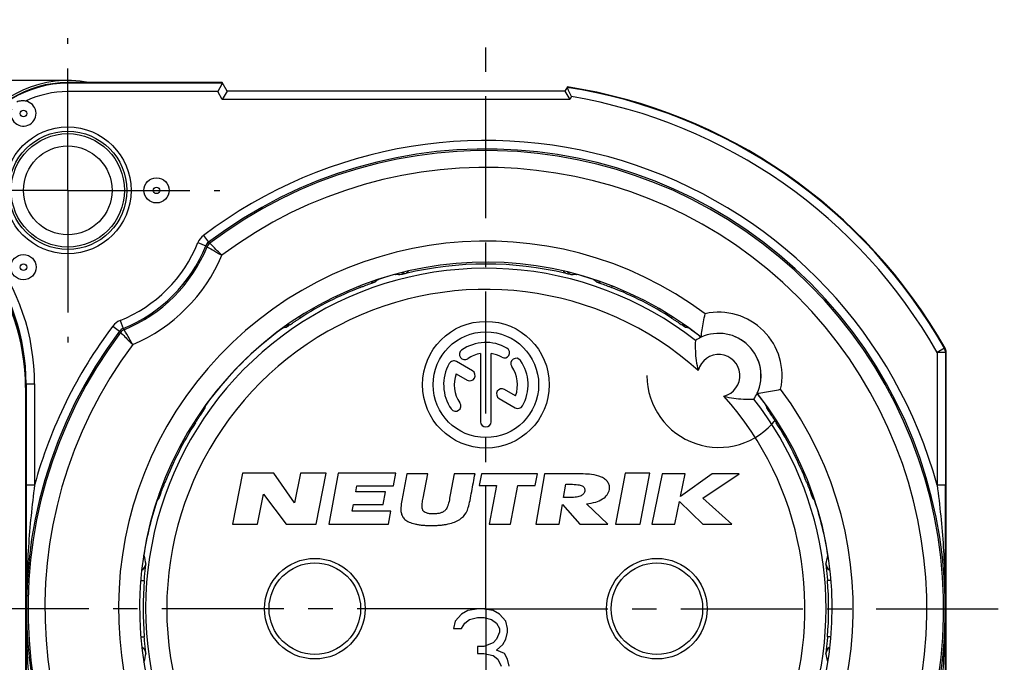
# Model space of a CAD drawing. Units: millimetres. Extents: x 0 to 420, y 0 to 297.
# Drawn here: x 53 to 123, y 204 to 249 of the extents above; entities that cross this region are included whole.
import ezdxf

# ---------------------------------------------------------------- set-up
doc = ezdxf.new("R2010")
doc.units = ezdxf.units.MM
doc.header["$LTSCALE"] = 23.1
doc.linetypes.add('CENTER', pattern=[0.6, 0.375, -0.075, 0.075, -0.075])
doc.layers.get('0').update_dxf_attribs({"linetype": 'CONTINUOUS'})
for name, color, linetype in [('AUSFORMSCHRAEGEN', 7, 'CONTINUOUS'), ('BEZUGSACHSEN', 7, 'CONTINUOUS'), ('BOHRUNGEN', 7, 'CONTINUOUS'), ('DEFAULT_1', 7, 'CENTER'), ('KURVEN', 7, 'CONTINUOUS'), ('RUNDUNGEN', 7, 'CONTINUOUS'), ('ZEICHNUNGSBEMASSUNGEN', 7, 'CONTINUOUS')]:
    doc.layers.add(name, color=color, linetype=linetype)
doc.styles.get("Standard").update_dxf_attribs({"font": 'txt', "width": 0.7})
doc.dimstyles.new('DIMSTYLE_7', dxfattribs={"dimtxt": 3.5, "dimasz": 3.5, "dimexe": 0.18, "dimexo": 0.0625, "dimgap": 0.09, "dimtad": 1, "dimdec": 3, "dimlfac": 0.333333, "dimdsep": 46, "dimtxsty": 'STANDARD', "dimblk": '_FILLED', "dimblk1": '_FILLED', "dimblk2": '_FILLED', "dimcen": 0.09, "dimclrt": 5, "dimadec": 0, "dimazin": 0, "dimtp": 0.2, "dimtm": 0.2, "dimtfac": 1, "dimtdec": 3, "dimtofl": 0, "dimtmove": 0, "dimatfit": 3, "dimldrblk": '_FILLED', "dimfxl": 1, "dimtolj": 1, "dimarcsym": 0})

# ---------------------------------------------------------------- blocks, each defined once
blk = doc.blocks.new('_FILLED')
at = {"color": 0, "linetype": 'BYBLOCK'}
blk.add_solid([(0, 0), (-1, 0.125), (-1, -0.125)], dxfattribs=at)
blk = doc.blocks.new('*D11')
at = {"layer": 'ZEICHNUNGSBEMASSUNGEN', "color": 2, "linetype": 'CONTINUOUS'}
for p, q in [((48.397, 237.125), (48.397, 258.819)), ((123.397, 177.725), (123.397, 258.819)), ((48.397, 257.319), (85.897, 257.319)), ((123.397, 257.319), (85.897, 257.319))]:
    blk.add_line(p, q, dxfattribs=at)
at = {"layer": 'ZEICHNUNGSBEMASSUNGEN', "color": 2, "linetype": 'CONTINUOUS', "xscale": 3.5, "yscale": 3.5, "zscale": 3.5, "rotation": 180}
blk.add_blockref('_FILLED', (48.397, 257.319), dxfattribs=at)
at = {"layer": 'ZEICHNUNGSBEMASSUNGEN', "color": 2, "linetype": 'CONTINUOUS', "xscale": 3.5, "yscale": 3.5, "zscale": 3.5}
blk.add_blockref('_FILLED', (123.397, 257.319), dxfattribs=at)
at = {"layer": 'ZEICHNUNGSBEMASSUNGEN', "color": 5, "linetype": 'CONTINUOUS', "insert": (85.897, 261.724), "char_height": 3.5, "width": 22, "attachment_point": 2, "line_spacing_factor": 0.9}
blk.add_mtext('\\Q15.0;25{\\Ftxt.shx;\\W1.000000;\\H3.500000; }[.984]', dxfattribs=at)
blk = doc.blocks.new('*D12')
at = {"layer": 'ZEICHNUNGSBEMASSUNGEN', "color": 2, "linetype": 'CONTINUOUS'}
for p, q in [((56.197, 244.925), (32.153, 244.925)), ((33.653, 244.925), (33.653, 207.425)), ((33.653, 169.925), (33.653, 207.425)), ((115.597, 169.925), (32.153, 169.925))]:
    blk.add_line(p, q, dxfattribs=at)
at = {"layer": 'ZEICHNUNGSBEMASSUNGEN', "color": 2, "linetype": 'CONTINUOUS', "xscale": 3.5, "yscale": 3.5, "zscale": 3.5}
for p, rotation in [((33.653, 244.925), 90), ((33.653, 169.925), 270)]:
    blk.add_blockref('_FILLED', p, dxfattribs=dict(at, rotation=rotation))
at = {"layer": 'ZEICHNUNGSBEMASSUNGEN', "color": 5, "linetype": 'CONTINUOUS', "insert": (29.247, 207.425), "char_height": 3.5, "width": 22, "attachment_point": 2, "rotation": 90, "line_spacing_factor": 0.9}
blk.add_mtext('\\Q15.0;25{\\Ftxt.shx;\\W1.000000;\\H3.500000; }[.984]', dxfattribs=at)

msp = doc.modelspace()

# ---------------------------------------------------------------- linework, layer by layer
at = {"color": 7, "linetype": 'CONTINUOUS'}
for p, q in [((85.5219, 225.54311), (85.5219, 220.69958)), ((86.2719, 220.69958), (86.2719, 225.54311)), ((84.95069, 224.30389), (83.81108, 224.96184)), ((83.7881, 224.10909), (84.57569, 223.65437)), ((88.0057, 222.54008), (87.22108, 222.99308)), ((86.84608, 222.34356), (87.98272, 221.68732)), ((68.60587, 217.03958), (67.8969, 213.42458)), ((70.83787, 217.03958), (68.60587, 217.03958)), ((72.31458, 214.95024), (70.83787, 217.03958)), ((72.72487, 217.03958), (72.31458, 214.95024)), ((74.54887, 217.03958), (72.72487, 217.03958)), ((73.83924, 213.42458), (74.54887, 217.03958)), ((75.39655, 217.03958), (74.73916, 213.42458)), ((79.50355, 217.03958), (75.39655, 217.03958)), ((79.34326, 216.15458), (79.50355, 217.03958)), ((80.28972, 217.00358), (80.00259, 215.48558)), ((81.76839, 217.00358), (80.28972, 217.00358)), ((81.43855, 215.26658), (81.76839, 217.00358)), ((83.65007, 217.00358), (83.37213, 215.50658)), ((85.12854, 217.00358), (83.65007, 217.00358)), ((85.58674, 217.00358), (85.42448, 216.15758)), ((89.56474, 217.00358), (85.58674, 217.00358)), ((89.40247, 216.15758), (89.56474, 217.00358)), ((90.06571, 217.00358), (89.4519, 213.42458)), ((91.90463, 217.00358), (90.06571, 217.00358)), ((95.78379, 217.03958), (95.10517, 213.42458)), ((97.54179, 217.03958), (95.78379, 217.03958)), ((96.86317, 213.42458), (97.54179, 217.03958)), ((98.42354, 217.00358), (97.69037, 213.42458)), ((100.05854, 217.00358), (98.42354, 217.00358)), ((101.97395, 217.00358), (99.72526, 215.38058)), ((99.72526, 215.38058), (100.05854, 217.00358)), ((101.30344, 215.25854), (103.89995, 217.00358)), ((103.89995, 217.00358), (101.97395, 217.00358)), ((76.65845, 215.72258), (76.73626, 216.15458)), ((76.73626, 216.15458), (79.34326, 216.15458)), ((85.42448, 216.15758), (86.66048, 216.15758)), ((86.66048, 216.15758), (86.13422, 213.42458)), ((87.64022, 213.42458), (88.16647, 216.15758)), ((88.16647, 216.15758), (89.40247, 216.15758)), ((91.42124, 215.31158), (91.5836, 216.25358)), ((91.5836, 216.25358), (91.93489, 216.25358)), ((69.6759, 213.42458), (70.09117, 215.54258)), ((70.09117, 215.54258), (71.72124, 213.42458)), ((78.76745, 215.72258), (76.65845, 215.72258)), ((78.60542, 214.82858), (78.76745, 215.72258)), ((80.00259, 215.48558), (79.93216, 215.11058)), ((83.37213, 215.50658), (83.32552, 215.26358)), ((76.41018, 214.35458), (76.49642, 214.82858)), ((76.49642, 214.82858), (78.60542, 214.82858)), ((91.09901, 213.42458), (91.34024, 214.82558)), ((91.34024, 214.82558), (92.57778, 213.42458)), ((91.7481, 215.31158), (91.42124, 215.31158)), ((94.56795, 213.42458), (93.05623, 214.86758)), ((99.32537, 213.42458), (99.65468, 215.02958)), ((99.65468, 215.02958), (101.30123, 213.42458)), ((103.36523, 213.42458), (101.30344, 215.25854)), ((79.14318, 214.35458), (76.41018, 214.35458)), ((78.97516, 213.42458), (79.14318, 214.35458)), ((67.8969, 213.42458), (69.6759, 213.42458)), ((71.72124, 213.42458), (73.83924, 213.42458)), ((74.73916, 213.42458), (78.97516, 213.42458)), ((86.13422, 213.42458), (87.64022, 213.42458)), ((89.4519, 213.42458), (91.09901, 213.42458)), ((92.57778, 213.42458), (94.56795, 213.42458)), ((95.10517, 213.42458), (96.86317, 213.42458)), ((97.69037, 213.42458), (99.32537, 213.42458)), ((101.30123, 213.42458), (103.36523, 213.42458)), ((84.6219, 207.29692), (84.1719, 207.04161)), ((85.4094, 207.42458), (84.6219, 207.29692)), ((85.6344, 207.42458), (85.4094, 207.42458)), ((86.4219, 207.29692), (85.6344, 207.42458)), ((86.8719, 207.04161), (86.4219, 207.29692)), ((83.7219, 206.53097), (83.6094, 206.02033)), ((84.1719, 207.04161), (83.7219, 206.53097)), ((84.1719, 206.02033), (84.3969, 206.40331)), ((84.3969, 206.40331), (84.7344, 206.65863)), ((84.7344, 206.65863), (85.2969, 206.78629)), ((85.2969, 206.78629), (85.7469, 206.78629)), ((85.7469, 206.78629), (86.3094, 206.65863)), ((86.3094, 206.65863), (86.6469, 206.40331)), ((86.6469, 206.40331), (86.8719, 206.02033)), ((87.3219, 206.53097), (86.8719, 207.04161)), ((87.4344, 206.02033), (87.3219, 206.53097)), ((83.6094, 206.02033), (84.1719, 206.02033)), ((86.8719, 205.76501), (86.6469, 205.25437)), ((86.8719, 206.02033), (86.8719, 205.76501)), ((87.3219, 205.25437), (87.4344, 205.76501)), ((87.4344, 205.76501), (87.4344, 206.02033)), ((86.4219, 204.99905), (85.7469, 204.74373)), ((86.6469, 205.25437), (86.4219, 204.99905)), ((87.0969, 204.87139), (87.3219, 205.25437)), ((85.2969, 204.74373), (85.2969, 204.23309)), ((85.7469, 204.74373), (85.2969, 204.74373)), ((86.6469, 204.48841), (87.0969, 204.87139)), ((87.2094, 204.23309), (86.6469, 204.48841)), ((85.2969, 204.23309), (85.7469, 204.23309)), ((85.7469, 204.23309), (86.4219, 204.10543)), ((86.4219, 204.10543), (86.7594, 203.85012)), ((86.7594, 203.85012), (86.9844, 203.33948)), ((87.4344, 203.85012), (87.2094, 204.23309)), ((87.5469, 203.33948), (87.4344, 203.85012))]:
    msp.add_line(p, q, dxfattribs=at)
for centre, radius in [((85.8969, 223.32458), 4.5), ((85.8969, 223.32458), 3.75), ((73.7469, 207.42458), 3.57), ((98.0469, 207.42458), 3.57)]:
    msp.add_circle(centre, radius, dxfattribs=at)
at = {"color": 9, "linetype": 'CONTINUOUS'}
for centre in [(73.7469, 207.42458), (98.0469, 207.42458)]:
    msp.add_circle(centre, 3.24987, dxfattribs=at)
at = {"color": 7, "linetype": 'CONTINUOUS'}
for centre, radius, start, end in [((102.4432, 223.97088), 3, 352.8053455, 97.1946545), ((85.8969, 223.32458), 3, 60, 125), ((84.39126, 225.47486), 0.375, 125, 305), ((85.8969, 223.32458), 2.25, 99.5940682, 125), ((85.8969, 223.32458), 2.25, 60, 80.4059318), ((87.2094, 225.5979), 0.375, 240, 60), ((85.8969, 223.32458), 3, 150, 215), ((83.62358, 224.63708), 0.375, 60, 150), ((88.04717, 224.83022), 0.375, 35, 215), ((85.8969, 223.32458), 2.25, 339.5940682, 35), ((85.8969, 223.32458), 3, 330, 35), ((85.8969, 223.32458), 2.25, 159.5940682, 215), ((84.76319, 223.97913), 0.375, 240, 60), ((87.03358, 222.66832), 0.375, 60, 240), ((83.74662, 221.81895), 0.375, 215, 35), ((88.17022, 222.01208), 0.375, 240, 330), ((85.8969, 220.69958), 0.375, 180, 360)]:
    msp.add_arc(centre, radius, start, end, dxfattribs=at)
for points, knots in [([(84.77216, 215.11358), (84.81176, 215.32305), (84.89091, 215.74253), (85.00957, 216.37255), (85.08884, 216.79308), (85.12854, 217.00358)], [0, 0, 0, 0, 0.33250983, 0.66585922, 1, 1, 1, 1]), ([(93.40072, 216.94658), (93.20795, 216.97267), (92.70827, 216.99698), (92.20935, 217.00358), (91.90463, 217.00358)], [0, 0, 0, 0, 0.38964277, 1, 1, 1, 1]), ([(94.67012, 215.88758), (94.68551, 215.97329), (94.68769, 216.1516), (94.58071, 216.40393), (94.37685, 216.61494), (93.98846, 216.83738), (93.64019, 216.91511), (93.40072, 216.94658)], [0, 0, 0, 0, 0.14115759, 0.28087725, 0.43309193, 0.6084512, 1, 1, 1, 1]), ([(91.93489, 216.25358), (92.09827, 216.25358), (92.32349, 216.24747), (92.59166, 216.19788), (92.7323, 216.14974), (92.83575, 216.08144), (92.92771, 215.95693), (92.93112, 215.83448), (92.91825, 215.75858)], [0, 0, 0, 0, 0.38600413, 0.52958675, 0.64309853, 0.73502466, 0.81811674, 1, 1, 1, 1]), ([(92.91825, 215.75858), (92.9058, 215.68517), (92.82708, 215.53077), (92.57025, 215.391), (92.20107, 215.32365), (91.91407, 215.31158), (91.7481, 215.31158)], [0, 0, 0, 0, 0.16619649, 0.36047732, 0.62956701, 1, 1, 1, 1]), ([(93.05623, 214.86758), (93.27301, 214.89333), (93.665, 214.96513), (94.17372, 215.17274), (94.53424, 215.48028), (94.64728, 215.7537), (94.67012, 215.88758)], [0, 0, 0, 0, 0.32108345, 0.58292454, 0.80024315, 1, 1, 1, 1]), ([(79.93216, 215.11058), (79.90032, 214.94207), (79.85605, 214.65522), (79.85301, 214.36049), (79.87612, 214.24358)], [0, 0, 0, 0, 0.59000796, 1, 1, 1, 1]), ([(81.36301, 214.71158), (81.36509, 214.83738), (81.39509, 215.0229), (81.42719, 215.20669), (81.43855, 215.26658)], [0, 0, 0, 0, 0.67359989, 1, 1, 1, 1]), ([(83.32552, 215.26358), (83.29611, 215.11166), (83.25765, 214.92655), (83.20119, 214.74644), (83.18968, 214.71458)], [0, 0, 0, 0, 0.82043287, 1, 1, 1, 1]), ([(84.498, 214.24058), (84.56285, 214.35314), (84.67187, 214.64217), (84.73946, 214.94061), (84.77216, 215.11358)], [0, 0, 0, 0, 0.4245907, 1, 1, 1, 1]), ([(79.87612, 214.24358), (79.89427, 214.15281), (79.95876, 213.97449), (80.15406, 213.73519), (80.46222, 213.54876), (80.79369, 213.44686), (81.10801, 213.38654), (81.38464, 213.35374), (81.63339, 213.33791), (81.84675, 213.33146), (82.01518, 213.32981), (82.18405, 213.33125), (82.40012, 213.33748), (82.65575, 213.35317), (82.94489, 213.38588), (83.28609, 213.44662), (83.66143, 213.55096), (84.126, 213.78414), (84.38868, 214.04987), (84.498, 214.24058)], [0, 0, 0, 0, 0.05268746, 0.10577112, 0.17266688, 0.25437271, 0.30202015, 0.35476359, 0.41279628, 0.44384072, 0.47625262, 0.5086597, 0.53995677, 0.59928144, 0.65438267, 0.70545833, 0.79651772, 0.87488253, 1, 1, 1, 1]), ([(83.18968, 214.71458), (83.17015, 214.66185), (83.12749, 214.5633), (83.05137, 214.44808), (82.97257, 214.36655), (82.8631, 214.28841), (82.72928, 214.23092), (82.57956, 214.19063), (82.45229, 214.16826), (82.31505, 214.15498), (82.17162, 214.15075), (82.02972, 214.15441), (81.8971, 214.1671), (81.77753, 214.18891), (81.64431, 214.22774), (81.52997, 214.28411), (81.44824, 214.36405), (81.40094, 214.4476), (81.36837, 214.56458), (81.36281, 214.66017), (81.36301, 214.71158)], [0, 0, 0, 0, 0.07054489, 0.13421103, 0.17205342, 0.21216073, 0.30218495, 0.35277939, 0.40659175, 0.46407614, 0.52561145, 0.58650799, 0.64205241, 0.69261011, 0.73866851, 0.81618733, 0.84926139, 0.88053884, 0.93549543, 1, 1, 1, 1])]:
    msp.add_open_spline(points, degree=3, knots=knots, dxfattribs=at)
at = {"layer": 'AUSFORMSCHRAEGEN', "color": 7, "linetype": 'CONTINUOUS'}
msp.add_line((67.1693, 244.77458), (56.1969, 244.77458), dxfattribs=at)
msp.add_circle((56.1969, 237.12458), 4.5, dxfattribs=at)
for centre, radius, start, end in [((56.1969, 237.12458), 7.65, 90, 217.3728834), ((38.1969, 223.37604), 15, 0, 37.3728834)]:
    msp.add_arc(centre, radius, start, end, dxfattribs=at)
at = {"layer": 'BEZUGSACHSEN', "color": 9, "linetype": 'CONTINUOUS'}
for centre in [(53.0469, 242.58054), (62.4969, 237.12458), (53.0469, 231.66862)]:
    msp.add_circle(centre, 0.22981, dxfattribs=at)
at = {"layer": 'BEZUGSACHSEN', "color": 7, "linetype": 'CONTINUOUS'}
for centre in [(62.4969, 237.12458), (53.0469, 231.66862)]:
    msp.add_circle(centre, 0.89508, dxfattribs=at)
at = {"layer": 'BOHRUNGEN', "color": 9, "linetype": 'CONTINUOUS'}
for radius in [4.19634, 4.02508]:
    msp.add_circle((56.1969, 237.12458), radius, dxfattribs=at)
at = {"layer": 'BOHRUNGEN', "color": 7, "linetype": 'CONTINUOUS'}
msp.add_circle((56.1969, 237.12458), 3.15, dxfattribs=at)
at = {"layer": 'DEFAULT_1', "color": 7, "linetype": 'CENTER'}
for p, q in [((56.1969, 237.12458), (56.1969, 247.92458)), ((85.8969, 207.42458), (85.8969, 247.92458)), ((56.1969, 237.12458), (45.3969, 237.12458)), ((56.1969, 237.12458), (56.1969, 226.32458)), ((56.1969, 237.12458), (66.9969, 237.12458)), ((85.4094, 207.42458), (45.3969, 207.42458)), ((85.8969, 207.42458), (85.6344, 207.42458)), ((85.8969, 207.42458), (85.8969, 166.92458)), ((85.8969, 207.42458), (126.3969, 207.42458))]:
    msp.add_line(p, q, dxfattribs=at)
at = {"layer": 'KURVEN', "color": 4, "linetype": 'CONTINUOUS'}
msp.add_arc((102.4432, 223.97088), 5.1, 180, 322.4650253, dxfattribs=at)
at = {"layer": 'RUNDUNGEN', "color": 9, "linetype": 'CONTINUOUS'}
for p, q in [((56.1969, 244.1326), (56.1969, 244.77458)), ((67.1936, 244.73251), (56.1969, 244.73251)), ((66.84713, 244.1326), (56.1969, 244.1326)), ((67.1693, 243.57458), (66.84713, 244.1326)), ((91.86212, 243.57458), (67.1693, 243.57458)), ((91.97916, 243.77729), (91.86212, 243.57458)), ((65.8311, 233.92135), (66.19327, 233.4431)), ((65.44205, 233.41197), (65.99875, 233.18841)), ((66.19318, 233.44303), (66.2848, 233.37377)), ((79.45372, 231.15837), (79.47891, 231.15596)), ((92.31382, 231.15585), (92.34008, 231.15837)), ((76.92481, 230.31795), (76.96038, 230.22718)), ((78.25764, 230.80576), (78.2591, 230.80131)), ((93.5347, 230.80131), (93.55315, 230.78666)), ((94.87139, 230.32406), (94.83342, 230.22718)), ((72.65232, 228.13504), (72.70197, 228.05741)), ((99.14187, 228.13565), (99.09183, 228.05741)), ((59.40013, 227.49038), (59.87838, 227.12821)), ((59.90951, 227.87943), (60.13307, 227.32273)), ((71.47412, 227.34419), (71.47816, 227.34531)), ((100.29256, 227.35173), (100.31968, 227.34419)), ((59.94771, 227.03668), (59.87838, 227.12821)), ((118.4767, 225.90844), (117.95492, 225.61241)), ((118.55482, 225.61241), (117.95492, 225.61241)), ((117.95492, 225.61241), (117.95492, 216.19947)), ((118.4767, 225.90844), (118.51886, 225.91938)), ((118.55482, 225.61241), (118.5969, 225.62351)), ((118.55482, 225.61241), (118.55482, 216.19947)), ((53.1969, 223.37604), (53.83888, 223.37604)), ((53.23897, 223.37604), (53.23897, 216.19947)), ((53.83888, 223.37604), (53.83888, 216.19947)), ((65.97042, 221.82268), (65.97729, 221.84736)), ((105.8165, 221.84736), (105.82405, 221.82025)), ((65.17789, 220.67464), (65.26407, 220.61952)), ((106.60796, 220.66955), (106.52972, 220.61952)), ((53.83888, 216.19947), (53.23897, 216.19947)), ((63.00716, 216.39525), (63.0943, 216.3611)), ((108.79638, 216.39907), (108.69949, 216.3611)), ((118.55482, 216.19947), (117.95492, 216.19947)), ((62.52017, 215.06239), (62.53829, 215.0852)), ((109.25897, 215.08084), (109.27362, 215.06239)), ((61.60627, 211.20405), (61.6006, 211.23206)), ((110.1932, 211.23206), (110.19123, 211.2223)), ((61.39668, 209.4342), (61.62872, 209.41517)), ((110.40259, 209.43465), (110.16508, 209.41517)), ((61.3939, 205.41474), (61.62872, 205.434)), ((110.41091, 205.41383), (110.16508, 205.434)), ((61.6006, 203.6171), (61.60547, 203.64117))]:
    msp.add_line(p, q, dxfattribs=at)
at = {"layer": 'RUNDUNGEN', "color": 7, "linetype": 'CONTINUOUS'}
for p, q in [((67.1492, 244.65606), (66.84713, 244.1326)), ((67.51571, 244.17458), (67.1693, 244.77458)), ((67.51571, 244.17458), (67.1693, 243.57458)), ((91.51571, 244.17458), (67.51571, 244.17458)), ((91.68892, 244.47458), (91.51571, 244.17458)), ((91.51571, 244.17458), (91.86212, 243.57458)), ((118.5969, 191.47313), (118.5969, 225.62351)), ((53.1969, 223.37604), (53.1969, 189.22566))]:
    msp.add_line(p, q, dxfattribs=at)
for centre, radius, start, end in [((56.1969, 237.12458), 7.8, 79.1302946, 217.8636464), ((85.8969, 207.42458), 37.5, 29.5507694, 81.1148757), ((-172.56889, 118.6317), 292.65524, 25.3166912, 25.4400425), ((53.0469, 242.58054), 0.89508, 160.1452492, 79.8548013), ((38.1969, 223.1303), 15, 0, 37.8636464), ((85.8969, 207.42458), 24.6, 51.5697068, 38.4302932), ((85.8969, 207.42458), 24.46992, 76.5403827, 103.4597408), ((102.4432, 223.97088), 3, 114.9011068, 123.6881801), ((102.4432, 223.97088), 3, 335.2522467, 114.7477533), ((117.99699, 225.62351), 0.59991, 359.9999223, 29.550847), ((102.4432, 223.97088), 3, 326.3118199, 335.0988932), ((2849.56892, 218.37094), 2796.33079, 180.04449269, 180.22426839), ((-2680.11474, 218.37465), 2798.67041, 359.77581069, 359.95546856), ((-2677.96366, 196.47792), 2796.51933, 0.04449606, 0.2242651)]:
    msp.add_arc(centre, radius, start, end, dxfattribs=at)
at = {"layer": 'RUNDUNGEN', "color": 9, "linetype": 'CONTINUOUS'}
for centre, radius, start, end in [((56.1969, 237.12458), 7.60793, 90, 217.3728834), ((56.1969, 237.12458), 7.00802, 90, 115.2765656), ((85.8969, 207.42458), 37.45793, 29.5680156, 81.1397306), ((85.8969, 207.42458), 36.85802, 29.5680156, 80.5016825), ((85.8969, 207.42458), 33.23725, 15.3079861, 127.1363682), ((85.8969, 207.42458), 32.63734, 322.8636318, 127.1365685), ((85.8969, 207.42458), 32.52683, 322.9184366, 127.0815634), ((85.8969, 207.42458), 31.32701, 323.214562, 126.7846578), ((66.55563, 232.96471), 1.20005, 127.1393915, 158.1178437), ((85.8969, 207.42458), 26.1, 53.3537542, 36.6462458), ((56.1969, 237.12458), 9.96275, 291.8791329, 338.1208671), ((56.1969, 237.12458), 10.56266, 291.8791329, 338.1205803), ((56.1969, 237.12458), 10.67317, 292.0353891, 337.9646109), ((66.55529, 232.96498), 0.59972, 127.142191, 158.1309914), ((32.31554, 187.76146), 56.55228, 53.328026, 53.4437602), ((66.64663, 232.89508), 0.60005, 127.0841953, 157.9620852), ((38.1969, 223.37604), 15.04207, 0, 37.3728834), ((38.1969, 223.37604), 15.64198, 0, 37.3728834), ((56.1969, 237.12458), 11.87299, 292.8525087, 337.1490703), ((85.8969, 207.42458), 24.16793, 51.9912199, 256.8257836), ((85.8969, 207.42458), 24.59283, 105.1884285, 108.0936001), ((76.88448, 204.23013), 27.05053, 83.8222729, 84.4962796), ((79.67979, 231.62368), 0.51142, 309.4901525, 325.0954153), ((79.53879, 232.16886), 1.15525, 304.9887262, 307.9997971), ((79.54273, 232.16289), 1.14812, 308.0281253, 317.7873235), ((92.22989, 232.13968), 1.1168, 221.9009883, 232.0940319), ((92.25784, 232.17206), 1.15952, 231.9874489, 234.9850265), ((94.90936, 204.22991), 27.05076, 95.5060457, 96.1777655), ((85.8969, 207.42458), 24.59283, 71.9063999, 74.8115715), ((85.8969, 207.42458), 24.49122, 111.4006073, 122.5993927), ((77.87054, 231.21292), 0.6007, 259.3687476, 288.5918082), ((95.66254, 208.85976), 28.00556, 128.4205042, 128.9368791), ((78.07913, 231.3515), 0.57887, 285.070815, 288.1127516), ((76.13186, 208.86052), 28.00459, 51.063115, 51.5313043), ((93.92326, 231.213), 0.60077, 251.4101265, 280.2745986), ((85.8969, 207.42458), 24.49122, 57.4006073, 68.5993927), ((85.8969, 207.42458), 22.66804, 48.2576208, 255.8355991), ((102.4432, 223.97088), 4.5, 347.5789704, 102.4210296), ((85.8969, 207.42458), 33.23725, 142.8636318, 164.6920146), ((60.35678, 226.76584), 1.20006, 111.8823323, 142.8604325), ((85.8969, 207.42458), 24.59283, 125.9063999, 144.0936001), ((78.99567, 200.36775), 28.00539, 105.0631198, 105.5709216), ((71.36968, 227.9003), 0.60045, 305.403923, 336.0296129), ((100.42409, 227.90029), 0.60042, 203.7943375, 234.5973092), ((92.79839, 200.36871), 28.0044, 74.4780774, 74.936886), ((85.8969, 207.42458), 24.59283, 51.5781255, 54.0936001), ((85.8969, 207.42458), 32.63734, 142.8636318, 307.1365685), ((85.8969, 207.42458), 32.52683, 142.9184366, 307.0815635), ((60.3565, 226.7662), 0.59972, 111.8740157, 142.8687491), ((60.4264, 226.67485), 0.60005, 112.0379148, 142.9158047), ((105.58999, 261.05978), 56.60847, 216.5819275, 216.6975605), ((85.8969, 207.42458), 31.32701, 143.2143181, 306.7834925), ((102.4432, 223.97088), 1.5, 284.1764691, 165.8235309), ((117.95477, 225.61237), 0.60006, 0.0037164, 29.5642992), ((85.8969, 207.42458), 22.66804, 276.4513801, 41.7423792), ((85.8969, 207.42458), 24.59283, 35.9063999, 38.4218745), ((92.95288, 214.32604), 28.00451, 164.4729166, 164.9368854), ((85.8969, 207.42458), 24.16793, 275.9569545, 38.0087801), ((78.84102, 214.32607), 28.0044, 15.063114, 15.5219225), ((65.42097, 221.95202), 0.60075, 295.6243151, 324.5908784), ((106.3726, 221.95178), 0.60043, 215.4033292, 246.20587), ((85.8969, 207.42458), 24.49122, 147.4006073, 158.5993927), ((85.8969, 207.42458), 24.49122, 21.4006073, 32.5993927), ((62.10879, 215.45091), 0.60047, 341.4042215, 11.9416975), ((109.68531, 215.45095), 0.60077, 169.7255772, 198.5905077), ((85.8969, 207.42458), 24.59283, 161.9063999, 171.0936001), ((84.46079, 197.65969), 28.00436, 141.0631137, 141.5199157), ((87.33283, 197.65955), 28.00459, 38.4686953, 38.936885), ((85.8969, 207.42458), 24.59283, 8.9063999, 18.0936001), ((61.1445, 210.66375), 0.59975, 301.5226881, 352.5166119), ((89.02951, 216.77275), 27.98293, 191.4786894, 192.7738167), ((82.75479, 216.77479), 27.99265, 347.2264054, 348.559206), ((110.64927, 210.66375), 0.59972, 187.4832315, 237.4844269), ((85.8969, 207.42458), 24.34968, 175.3108403, 184.6891597), ((85.8969, 207.42458), 24.34968, 355.3108403, 4.6891597), ((2852.79199, 196.47298), 2799.55386, 179.7758445, 179.95545113), ((61.14449, 204.1854), 0.59976, 7.4844787, 58.9136633), ((89.03833, 198.07452), 27.99195, 167.2263913, 168.5293481), ((110.64927, 204.18542), 0.59972, 122.3798579, 172.517349), ((82.76332, 198.0762), 27.98393, 11.4202029, 12.7738072)]:
    msp.add_arc(centre, radius, start, end, dxfattribs=at)
at = {"layer": 'RUNDUNGEN', "color": 7, "linetype": 'CONTINUOUS'}
for points, knots in [([(67.19349, 244.73269), (67.19379, 244.73217), (67.19238, 244.72996), (67.19069, 244.72627), (67.18675, 244.72), (67.18177, 244.71164), (67.17528, 244.70091), (67.16425, 244.68218), (67.15546, 244.66694), (67.1492, 244.65606)], [0, 0, 0, 0, 0.02053973, 0.07106244, 0.15199726, 0.26315053, 0.40426598, 0.5750264, 1, 1, 1, 1]), ([(91.66646, 244.43569), (91.66612, 244.4351), (91.66763, 244.4326), (91.66917, 244.42823), (91.67307, 244.42084), (91.67788, 244.411), (91.68415, 244.39844), (91.69473, 244.37671), (91.70315, 244.35909), (91.70912, 244.34654)], [0, 0, 0, 0, 0.02058188, 0.07193417, 0.15394618, 0.2660892, 0.40779282, 0.57843511, 1, 1, 1, 1]), ([(53.20456, 243.46163), (53.15199, 243.47104), (53.04589, 243.48432), (52.88541, 243.48355), (52.72709, 243.45522), (52.62755, 243.4137), (52.58129, 243.387)], [0, 0, 0, 0, 0.25035867, 0.50005173, 0.74961447, 1, 1, 1, 1]), ([(80.20123, 231.2224), (80.16427, 231.21355), (80.02893, 231.18098), (79.89377, 231.14761), (79.79547, 231.12357)], [0, 0, 0, 0, 0.27301113, 1, 1, 1, 1]), ([(91.99833, 231.12357), (91.96933, 231.13066), (91.83414, 231.16391), (91.69889, 231.19695), (91.59252, 231.22241)], [0, 0, 0, 0, 0.21441814, 1, 1, 1, 1]), ([(101.18733, 226.69536), (101.20891, 226.87395), (101.28746, 227.43361), (101.39444, 227.98891), (101.47528, 228.36555)], [0, 0, 0, 0, 0.31829535, 1, 1, 1, 1]), ([(100.77908, 226.46689), (100.76968, 226.21756), (100.76676, 225.74128), (100.82419, 225.02695), (100.91851, 224.56783), (100.98888, 224.33825)], [0, 0, 0, 0, 0.34855919, 0.66454099, 1, 1, 1, 1]), ([(102.81056, 222.51656), (103.04015, 222.44619), (103.49927, 222.35188), (104.21359, 222.29444), (104.68987, 222.29737), (104.9392, 222.30676)], [0, 0, 0, 0, 0.33545901, 0.65144081, 1, 1, 1, 1]), ([(105.16768, 222.71501), (105.34627, 222.73659), (105.90593, 222.81515), (106.46123, 222.92213), (106.83787, 223.00296)], [0, 0, 0, 0, 0.31829535, 1, 1, 1, 1])]:
    msp.add_open_spline(points, degree=3, knots=knots, dxfattribs=at)
at = {"layer": 'RUNDUNGEN', "color": 9, "linetype": 'CONTINUOUS'}
for points, knots in [([(66.09042, 233.12024), (66.1191, 233.10401), (66.27762, 233.01428), (66.52764, 232.87122), (66.84797, 232.68501), (67.03902, 232.57327), (67.13826, 232.51432)], [0, 0, 0, 0, 0.0816768, 0.45145681, 0.71392795, 1, 1, 1, 1]), ([(67.13826, 232.51432), (67.03124, 232.62267), (66.79794, 232.85997), (66.51287, 233.14588), (66.33511, 233.32372), (66.28479, 233.37376)], [0, 0, 0, 0, 0.37719713, 0.82422577, 1, 1, 1, 1]), ([(80.00501, 231.22902), (79.99328, 231.21936), (79.93056, 231.17212), (79.85677, 231.13933), (79.79547, 231.12357)], [0, 0, 0, 0, 0.19360655, 1, 1, 1, 1]), ([(91.78878, 231.22901), (91.78032, 231.23597), (91.75082, 231.26177), (91.72449, 231.29111), (91.70738, 231.31355)], [0, 0, 0, 0, 0.27974666, 1, 1, 1, 1]), ([(91.99833, 231.12357), (91.9745, 231.1297), (91.89965, 231.15409), (91.83045, 231.19469), (91.78879, 231.22902)], [0, 0, 0, 0, 0.3130775, 1, 1, 1, 1]), ([(76.96038, 230.22718), (77.03071, 230.25475), (77.16898, 230.30837), (77.37019, 230.3849), (77.55621, 230.4544), (77.71988, 230.51474), (77.8395, 230.5585), (77.91956, 230.58794), (77.96663, 230.60533), (78.0043, 230.61959), (78.03255, 230.63027), (78.05049, 230.63811), (78.05967, 230.64165), (78.06206, 230.64357)], [0, 0, 0, 0, 0.19240982, 0.37771305, 0.54832377, 0.69817707, 0.82201325, 0.87274313, 0.9154605, 0.94978555, 0.97541531, 0.99219236, 1, 1, 1, 1]), ([(93.73174, 230.64357), (93.73413, 230.64165), (93.7433, 230.63811), (93.76124, 230.63027), (93.7895, 230.61959), (93.82716, 230.60533), (93.87423, 230.58794), (93.95429, 230.55851), (94.07391, 230.51474), (94.23758, 230.4544), (94.4236, 230.38491), (94.62482, 230.30837), (94.76308, 230.25475), (94.83342, 230.22718)], [0, 0, 0, 0, 0.00780445, 0.02458072, 0.05021087, 0.08453565, 0.12725127, 0.17797954, 0.30181434, 0.45166638, 0.62227834, 0.8075875, 1, 1, 1, 1]), ([(71.71755, 227.41088), (71.7205, 227.41168), (71.72877, 227.41702), (71.74565, 227.42693), (71.7709, 227.44351), (71.80458, 227.4656), (71.84631, 227.49346), (71.91718, 227.54093), (72.0229, 227.61198), (72.16792, 227.70893), (72.33348, 227.81857), (72.51367, 227.93637), (72.63832, 228.01671), (72.70197, 228.05741)], [0, 0, 0, 0, 0.00780452, 0.02458107, 0.05021161, 0.08453692, 0.1272534, 0.1779825, 0.30181903, 0.45167122, 0.62227993, 0.80758726, 1, 1, 1, 1]), ([(99.09183, 228.05741), (99.15548, 228.01671), (99.28013, 227.93637), (99.46032, 227.81857), (99.62588, 227.70893), (99.7709, 227.61198), (99.87661, 227.54093), (99.94749, 227.49346), (99.98922, 227.4656), (100.0229, 227.44351), (100.04815, 227.42694), (100.06503, 227.41703), (100.0733, 227.41169), (100.07625, 227.41088)], [0, 0, 0, 0, 0.19241058, 0.37771568, 0.54832737, 0.69818099, 0.82201691, 0.87274568, 0.9154616, 0.94978575, 0.97541554, 0.99219281, 1, 1, 1, 1]), ([(59.94772, 227.03669), (59.971, 227.01328), (60.0999, 226.88432), (60.30394, 226.68066), (60.56707, 226.41951), (60.72502, 226.26436), (60.80716, 226.18322)], [0, 0, 0, 0, 0.08175908, 0.45163487, 0.71403358, 1, 1, 1, 1]), ([(60.80716, 226.18322), (60.72941, 226.31412), (60.52591, 226.66252), (60.325, 227.01243), (60.20124, 227.23106)], [0, 0, 0, 0, 0.37733453, 1, 1, 1, 1]), ([(65.26407, 220.61952), (65.30477, 220.68316), (65.38511, 220.80782), (65.50291, 220.98801), (65.61255, 221.15357), (65.7095, 221.29858), (65.78055, 221.4043), (65.82802, 221.47517), (65.85588, 221.5169), (65.87797, 221.55058), (65.89455, 221.57583), (65.90446, 221.59271), (65.9098, 221.60098), (65.9106, 221.60394)], [0, 0, 0, 0, 0.19241219, 0.37771875, 0.54832815, 0.69818104, 0.82201754, 0.8727463, 0.91546205, 0.94978603, 0.97541572, 0.99219289, 1, 1, 1, 1]), ([(105.8832, 221.60394), (105.884, 221.60098), (105.88934, 221.59272), (105.89925, 221.57584), (105.91583, 221.55058), (105.93792, 221.51691), (105.96578, 221.47517), (106.01325, 221.4043), (106.0843, 221.29858), (106.18124, 221.15357), (106.29088, 220.98801), (106.40869, 220.80782), (106.48903, 220.68316), (106.52972, 220.61952)], [0, 0, 0, 0, 0.00780452, 0.02458107, 0.05021161, 0.08453692, 0.1272534, 0.1779825, 0.30181903, 0.45167122, 0.62227993, 0.80758726, 1, 1, 1, 1]), ([(53.83888, 216.19947), (53.64683, 214.74363), (53.35351, 211.82309), (53.25702, 208.8891), (53.25955, 207.42459)], [0, 0, 0, 0, 0.50067073, 1, 1, 1, 1]), ([(62.67791, 215.25942), (62.67983, 215.26181), (62.68338, 215.27099), (62.69121, 215.28893), (62.70189, 215.31718), (62.71616, 215.35485), (62.73354, 215.40192), (62.76298, 215.48198), (62.80675, 215.6016), (62.86708, 215.76527), (62.93658, 215.95128), (63.01311, 216.1525), (63.06673, 216.29077), (63.0943, 216.3611)], [0, 0, 0, 0, 0.00780452, 0.02458107, 0.05021161, 0.08453692, 0.1272534, 0.1779825, 0.30181903, 0.45167122, 0.62227993, 0.80758726, 1, 1, 1, 1]), ([(108.69949, 216.3611), (108.72706, 216.29077), (108.78069, 216.15251), (108.85722, 215.95129), (108.92672, 215.76527), (108.98705, 215.6016), (109.03082, 215.48198), (109.06025, 215.40192), (109.07764, 215.35485), (109.0919, 215.31718), (109.10259, 215.28893), (109.11042, 215.27099), (109.11397, 215.26181), (109.11589, 215.25942)], [0, 0, 0, 0, 0.19241092, 0.37771728, 0.54832978, 0.69818285, 0.82201773, 0.87274612, 0.91546169, 0.94978555, 0.97541524, 0.99219259, 1, 1, 1, 1]), ([(117.95492, 216.19947), (118.14702, 214.74342), (118.44038, 211.82243), (118.53671, 208.888), (118.53424, 207.42327)], [0, 0, 0, 0, 0.50067039, 1, 1, 1, 1]), ([(61.62872, 209.41517), (61.63488, 209.49039), (61.64752, 209.638), (61.66726, 209.85212), (61.68664, 210.04945), (61.70442, 210.22265), (61.7177, 210.34903), (61.72646, 210.43365), (61.73154, 210.48342), (61.73529, 210.52339), (61.73811, 210.55337), (61.73897, 210.57288), (61.73981, 210.58266), (61.73914, 210.58564)], [0, 0, 0, 0, 0.19257368, 0.37799963, 0.54866078, 0.69848306, 0.82222672, 0.87289868, 0.91555927, 0.94983569, 0.97543132, 0.99219111, 1, 1, 1, 1]), ([(110.05466, 210.58564), (110.05399, 210.58266), (110.05483, 210.57288), (110.05569, 210.55338), (110.05851, 210.5234), (110.06226, 210.48342), (110.06734, 210.43365), (110.0761, 210.34903), (110.08938, 210.22265), (110.10716, 210.04946), (110.12653, 209.85213), (110.14628, 209.638), (110.15892, 209.49039), (110.16508, 209.41517)], [0, 0, 0, 0, 0.00780635, 0.02456544, 0.05016175, 0.08443924, 0.12710035, 0.17777264, 0.30151698, 0.45133786, 0.62199591, 0.8074241, 1, 1, 1, 1]), ([(53.83888, 198.6497), (53.64675, 200.10584), (53.35338, 203.02702), (53.25711, 205.96162), (53.25955, 207.42643)], [0, 0, 0, 0, 0.50067432, 1, 1, 1, 1]), ([(117.95492, 198.6497), (118.14696, 200.10553), (118.44034, 203.02608), (118.53667, 205.96006), (118.53424, 207.42458)], [0, 0, 0, 0, 0.50066926, 1, 1, 1, 1]), ([(61.73914, 204.26352), (61.73981, 204.26651), (61.73897, 204.27629), (61.73811, 204.29579), (61.73529, 204.32577), (61.73154, 204.36575), (61.72646, 204.41551), (61.7177, 204.50013), (61.70442, 204.62651), (61.68664, 204.79971), (61.66726, 204.99704), (61.64752, 205.21116), (61.63488, 205.35878), (61.62872, 205.434)], [0, 0, 0, 0, 0.00780626, 0.02456504, 0.05016096, 0.08443793, 0.12709818, 0.1777696, 0.301512, 0.45133264, 0.62199422, 0.80742437, 1, 1, 1, 1]), ([(110.16508, 205.434), (110.15892, 205.35878), (110.14628, 205.21117), (110.12653, 204.99704), (110.10716, 204.79971), (110.08938, 204.62652), (110.0761, 204.50014), (110.06734, 204.41552), (110.06226, 204.36575), (110.05851, 204.32577), (110.05569, 204.29579), (110.05483, 204.27629), (110.05399, 204.26651), (110.05466, 204.26352)], [0, 0, 0, 0, 0.19257368, 0.37799963, 0.54866078, 0.69848306, 0.82222672, 0.87289868, 0.91555927, 0.94983569, 0.97543132, 0.99219111, 1, 1, 1, 1])]:
    msp.add_open_spline(points, degree=3, knots=knots, dxfattribs=at)

# ---------------------------------------------------------------- dimensions: what is measured, and where the dimension line sits
at = {"layer": 'ZEICHNUNGSBEMASSUNGEN', "color": 2, "linetype": 'CONTINUOUS'}
dim = msp.add_linear_dim(base=(123.3969, 257.31856), p1=(48.3969, 237.12458), p2=(123.3969, 177.72458), dimstyle='DIMSTYLE_7', dxfattribs=at)
dim.commit()
dim.dimension.update_dxf_attribs({"geometry": '*D11', "text_midpoint": (84.2094, 259.97443), "dimtype": 160})
dim = msp.add_linear_dim(base=(33.65299, 244.92458), p1=(115.5969, 169.92458), p2=(56.1969, 244.92458), angle=90, dimstyle='DIMSTYLE_7', dxfattribs=at)
dim.commit()
dim.dimension.update_dxf_attribs({"geometry": '*D12', "text_midpoint": (32.31334, 205.91596), "dimtype": 160})

doc.saveas('drawing.dxf')
